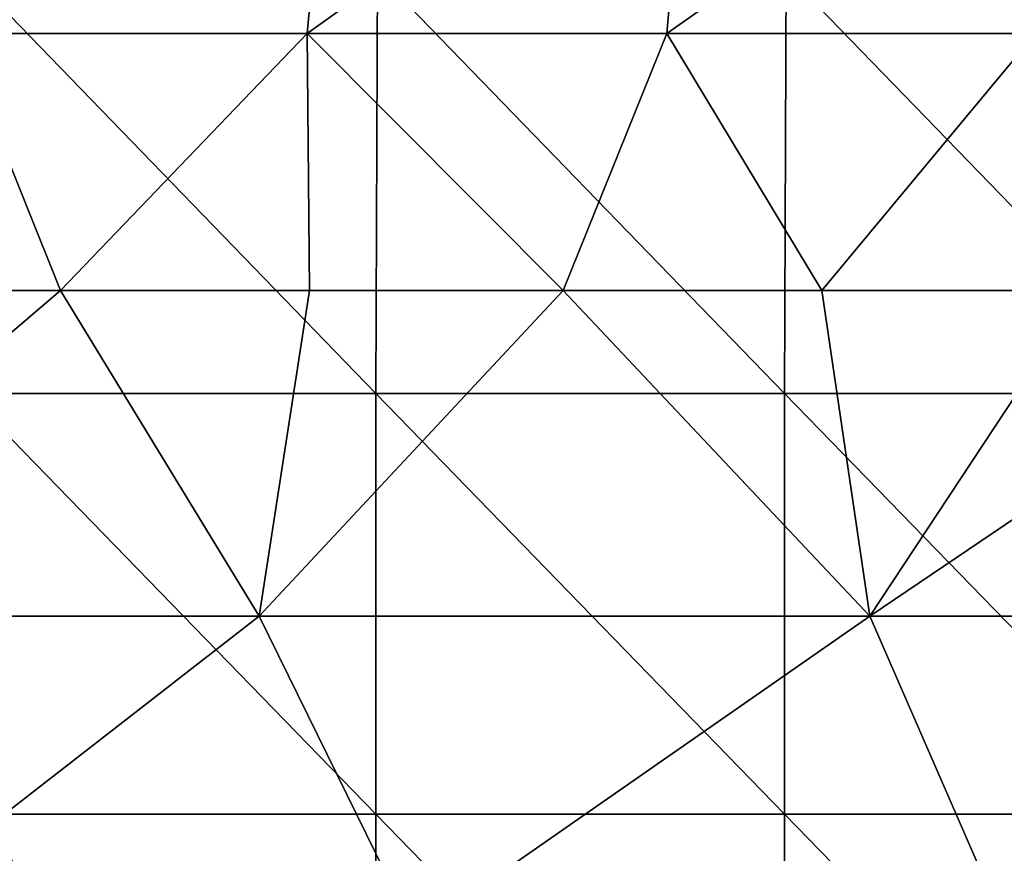
# Model space of a CAD drawing. Units: millimetres. Extents: x -60 to 60, y -7 to 33.
# Drawn here: x -34 to -28, y 25 to 30 of the extents above; entities that cross this region are included whole.
import ezdxf

# ---------------------------------------------------------------- set-up
doc = ezdxf.new("R2010")
doc.units = ezdxf.units.MM
doc.header["$LTSCALE"] = 81.481481
for name, color, linetype in [('3', 7, 'CONTINUOUS'), ('46', 7, 'CONTINUOUS'), ('5', 7, 'CONTINUOUS')]:
    doc.layers.add(name, color=color, linetype=linetype)

msp = doc.modelspace()

# ---------------------------------------------------------------- linework, layer by layer
at = {"layer": '3', "linetype": 'Continuous'}
for points in [[(-34.9652, 28.6012, -47.4922), (-33.5143, 28.6012, -48.527), (-35.7851, 26.6642, -44.8731), (-34.9652, 28.6012, -47.4922)], [(-35.7851, 26.6642, -44.8731), (-33.5143, 28.6012, -48.527), (-32.3317, 26.6642, -47.4219), (-35.7851, 26.6642, -44.8731)], [(-33.5143, 28.6012, -48.527), (-32.0327, 28.6012, -49.5175), (-32.3317, 26.6642, -47.4219), (-33.5143, 28.6012, -48.527)], [(-32.0327, 28.6012, -49.5175), (-30.5218, 28.6012, -50.4627), (-32.3317, 26.6642, -47.4219), (-32.0327, 28.6012, -49.5175)], [(-32.3317, 26.6642, -47.4219), (-30.5218, 28.6012, -50.4627), (-28.6974, 26.6642, -49.7054), (-32.3317, 26.6642, -47.4219)], [(-30.5218, 28.6012, -50.4627), (-28.9831, 28.6012, -51.3619), (-28.6974, 26.6642, -49.7054), (-30.5218, 28.6012, -50.4627)], [(-28.9831, 28.6012, -51.3619), (-27.418, 28.6012, -52.2142), (-28.6974, 26.6642, -49.7054), (-28.9831, 28.6012, -51.3619)], [(-27.418, 28.6012, -52.2142), (-25.8278, 28.6012, -53.0189), (-28.6974, 26.6642, -49.7054), (-27.418, 28.6012, -52.2142)], [(-28.6974, 26.6642, -49.7054), (-25.8278, 28.6012, -53.0189), (-24.9027, 26.6642, -51.711), (-28.6974, 26.6642, -49.7054)], [(-35.7851, 26.6642, -44.8731), (-32.3317, 26.6642, -47.4219), (-34.7591, 24.779, -43.5865), (-35.7851, 26.6642, -44.8731)], [(-32.3317, 26.6642, -47.4219), (-31.4047, 24.779, -46.0622), (-34.7591, 24.779, -43.5865), (-32.3317, 26.6642, -47.4219)], [(-32.3317, 26.6642, -47.4219), (-28.6974, 26.6642, -49.7054), (-31.4047, 24.779, -46.0622), (-32.3317, 26.6642, -47.4219)], [(-28.6974, 26.6642, -49.7054), (-27.8746, 24.779, -48.2803), (-31.4047, 24.779, -46.0622), (-28.6974, 26.6642, -49.7054)], [(-28.6974, 26.6642, -49.7054), (-24.9027, 26.6642, -51.711), (-27.8746, 24.779, -48.2803), (-28.6974, 26.6642, -49.7054)]]:
    msp.add_3dface(points, dxfattribs=at)
at = {"layer": '46', "linetype": 'Continuous'}
for points in [[(-33.9683, 31.7663, -48.6308), (-31.894, 31.7663, -50.0157), (-34.1299, 30.1318, -48.862), (-33.9683, 31.7663, -48.6308)], [(-34.1299, 30.1318, -48.862), (-31.894, 31.7663, -50.0157), (-32.0457, 30.1318, -50.2536), (-34.1299, 30.1318, -48.862)], [(-31.894, 31.7663, -50.0157), (-29.7633, 31.7663, -51.3122), (-32.0457, 30.1318, -50.2536), (-31.894, 31.7663, -50.0157)], [(-32.0457, 30.1318, -50.2536), (-29.7633, 31.7663, -51.3122), (-29.9048, 30.1318, -51.5562), (-32.0457, 30.1318, -50.2536)], [(-29.7633, 31.7663, -51.3122), (-27.58, 31.7663, -52.518), (-29.9048, 30.1318, -51.5562), (-29.7633, 31.7663, -51.3122)], [(-29.9048, 30.1318, -51.5562), (-27.58, 31.7663, -52.518), (-27.7111, 30.1318, -52.7678), (-29.9048, 30.1318, -51.5562)], [(-33.5143, 28.6012, -48.527), (-34.9652, 28.6012, -47.4922), (-34.1299, 30.1318, -48.862), (-33.5143, 28.6012, -48.527)], [(-33.5143, 28.6012, -48.527), (-34.1299, 30.1318, -48.862), (-32.0457, 30.1318, -50.2536), (-33.5143, 28.6012, -48.527)], [(-32.0327, 28.6012, -49.5175), (-33.5143, 28.6012, -48.527), (-32.0457, 30.1318, -50.2536), (-32.0327, 28.6012, -49.5175)], [(-30.5218, 28.6012, -50.4627), (-32.0327, 28.6012, -49.5175), (-32.0457, 30.1318, -50.2536), (-30.5218, 28.6012, -50.4627)], [(-30.5218, 28.6012, -50.4627), (-32.0457, 30.1318, -50.2536), (-29.9048, 30.1318, -51.5562), (-30.5218, 28.6012, -50.4627)], [(-28.9831, 28.6012, -51.3619), (-30.5218, 28.6012, -50.4627), (-29.9048, 30.1318, -51.5562), (-28.9831, 28.6012, -51.3619)], [(-28.9831, 28.6012, -51.3619), (-29.9048, 30.1318, -51.5562), (-27.7111, 30.1318, -52.7678), (-28.9831, 28.6012, -51.3619)], [(-27.418, 28.6012, -52.2142), (-28.9831, 28.6012, -51.3619), (-27.7111, 30.1318, -52.7678), (-27.418, 28.6012, -52.2142)]]:
    msp.add_3dface(points, dxfattribs=at)
at = {"layer": '5', "linetype": 'Continuous'}
for points in [[(-31.6385, 27.9887, 55), (-34.0611, 30.4912, 55), (-34.0722, 27.9887, 55), (-31.6385, 27.9887, 55)], [(-31.6282, 30.4912, 55), (-34.0611, 30.4912, 55), (-31.6385, 27.9887, 55), (-31.6282, 30.4912, 55)], [(-29.2047, 27.9887, 55), (-31.6282, 30.4912, 55), (-31.6385, 27.9887, 55), (-29.2047, 27.9887, 55)], [(-29.1952, 30.4912, 55), (-31.6282, 30.4912, 55), (-29.2047, 27.9887, 55), (-29.1952, 30.4912, 55)], [(-26.771, 27.9887, 55), (-29.1952, 30.4912, 55), (-29.2047, 27.9887, 55), (-26.771, 27.9887, 55)], [(-26.7623, 30.4912, 55), (-29.1952, 30.4912, 55), (-26.771, 27.9887, 55), (-26.7623, 30.4912, 55)], [(-31.6385, 27.9887, 55), (-34.0722, 27.9887, 55), (-31.6385, 25.4862, 55), (-31.6385, 27.9887, 55)], [(-34.0722, 27.9887, 55), (-34.0722, 25.4862, 55), (-31.6385, 25.4862, 55), (-34.0722, 27.9887, 55)], [(-29.2047, 27.9887, 55), (-31.6385, 27.9887, 55), (-29.2047, 25.4862, 55), (-29.2047, 27.9887, 55)], [(-31.6385, 27.9887, 55), (-31.6385, 25.4862, 55), (-29.2047, 25.4862, 55), (-31.6385, 27.9887, 55)], [(-26.771, 27.9887, 55), (-29.2047, 27.9887, 55), (-26.771, 25.4862, 55), (-26.771, 27.9887, 55)], [(-29.2047, 27.9887, 55), (-29.2047, 25.4862, 55), (-26.771, 25.4862, 55), (-29.2047, 27.9887, 55)], [(-34.0722, 22.9837, 55), (-31.6385, 22.9837, 55), (-34.0722, 25.4862, 55), (-34.0722, 22.9837, 55)], [(-34.0722, 25.4862, 55), (-31.6385, 22.9837, 55), (-31.6385, 25.4862, 55), (-34.0722, 25.4862, 55)], [(-31.6385, 22.9837, 55), (-29.2047, 22.9837, 55), (-31.6385, 25.4862, 55), (-31.6385, 22.9837, 55)], [(-31.6385, 25.4862, 55), (-29.2047, 22.9837, 55), (-29.2047, 25.4862, 55), (-31.6385, 25.4862, 55)], [(-29.2047, 22.9837, 55), (-26.771, 22.9837, 55), (-29.2047, 25.4862, 55), (-29.2047, 22.9837, 55)], [(-29.2047, 25.4862, 55), (-26.771, 22.9837, 55), (-26.771, 25.4862, 55), (-29.2047, 25.4862, 55)]]:
    msp.add_3dface(points, dxfattribs=at)

doc.saveas('drawing.dxf')
